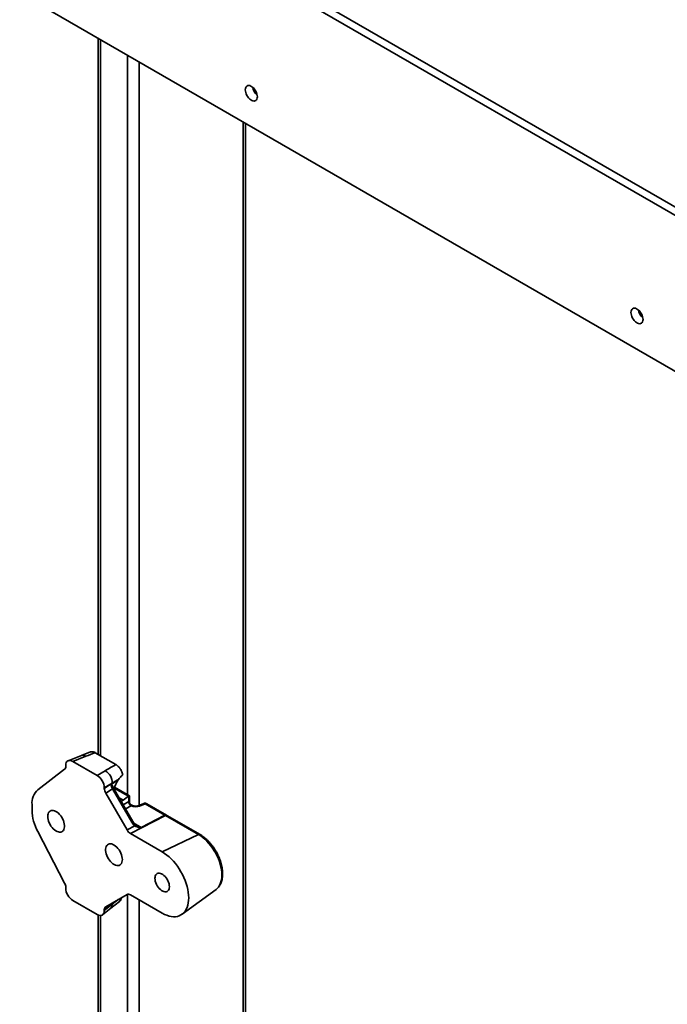
# Model space of a CAD drawing. Units: inches. Extents: x 0.2 to 8.4, y 0.1 to 10.9.
# Drawn here: x 6.7 to 7.3, y 7.5 to 8.4 of the extents above; entities that cross this region are included whole.
import ezdxf

# ---------------------------------------------------------------- set-up
doc = ezdxf.new("R2010")
doc.units = ezdxf.units.IN
doc.header["$MEASUREMENT"] = 0

msp = doc.modelspace()

# ---------------------------------------------------------------- linework, layer by layer
at = {"color": 7, "linetype": 'Continuous', "lineweight": 35}
for p, q in [((8.01045697, 7.81261247), (6.17197933, 8.87394302)), ((8.0170861, 7.81643938), (6.17860846, 8.87776993)), ((6.17197933, 8.73104823), (8.01045697, 7.66971768)), ((6.77391697, 8.38355698), (6.77391697, 7.72715119)), ((6.90912513, 6.71143394), (6.90912513, 8.30550298)), ((6.75881735, 7.7260868), (6.74664869, 7.7213227)), ((6.76706052, 7.7293219), (6.75881622, 7.72608632)), ((6.77131512, 7.72865328), (6.79019837, 7.71775221)), ((6.74429387, 7.71614141), (6.74429387, 7.71683802)), ((6.76281285, 7.7253164), (6.75089777, 7.72065166)), ((6.75089777, 7.72065166), (6.77304531, 7.70786616)), ((6.71869483, 7.69463076), (6.74323055, 7.71344198)), ((6.77304531, 7.70786616), (6.78036891, 7.71209388)), ((6.78697281, 7.70065553), (6.77964921, 7.69642782)), ((6.77964921, 7.6959529), (6.78697281, 7.70065553)), ((6.79235279, 7.70363889), (6.78589708, 7.6994935)), ((6.79275711, 7.70421759), (6.79235279, 7.70363889)), ((6.77964921, 7.69642782), (6.77964921, 7.6959529)), ((6.78716359, 7.69561078), (6.7809387, 7.69161355)), ((6.7809387, 7.69161355), (6.8004568, 7.65780726)), ((6.80489861, 7.66489281), (6.78716359, 7.69561078)), ((6.8058558, 7.66544521), (6.78812077, 7.69616318)), ((6.80275356, 7.68921638), (6.7889924, 7.69716053)), ((6.71335795, 7.67597896), (6.71335795, 7.68108237)), ((6.79680575, 7.68521511), (6.80184671, 7.68868321)), ((6.80202245, 7.6837875), (6.80202245, 7.68879444)), ((6.80275356, 7.68347178), (6.80275356, 7.68921633)), ((6.80492996, 7.6804111), (6.80431619, 7.68076542)), ((6.81589013, 7.68204), (6.81066518, 7.67999438)), ((6.81722196, 7.68178317), (6.81199702, 7.67973765)), ((6.83522235, 7.67139177), (6.81722196, 7.68178317)), ((6.83659213, 7.67144501), (6.81859174, 7.68183641)), ((6.81355481, 7.66021407), (6.83522235, 7.67139177)), ((6.83569999, 7.6710961), (6.80356991, 7.65452098)), ((6.83538659, 7.67129579), (6.81371906, 7.6601181)), ((6.86602043, 7.65359248), (6.83569999, 7.6710961)), ((6.86739022, 7.65364572), (6.83706977, 7.67114934)), ((6.74323055, 7.60912918), (6.71869483, 7.65626884)), ((6.8004568, 7.65780726), (6.80758728, 7.66148568)), ((6.80356991, 7.65452098), (6.83268221, 7.63771481)), ((6.86602043, 7.65359248), (6.83268221, 7.63771481)), ((6.74429387, 7.60450546), (6.74429387, 7.60520216)), ((6.85089886, 7.58054681), (6.88205115, 7.60328436)), ((6.88205115, 7.60328436), (6.8821434, 7.60335249)), ((6.77304531, 7.58028161), (6.75089777, 7.59306711)), ((6.8004568, 7.59869197), (6.7809387, 7.5874207)), ((6.78564089, 7.58609738), (6.79347665, 7.59234338)), ((6.78589708, 7.58958273), (6.79038221, 7.59287413)), ((6.79486499, 7.5949618), (6.79501312, 7.59504484)), ((6.79534806, 7.59548674), (6.79512723, 7.59561422)), ((6.7953288, 7.59545617), (6.79542089, 7.59542701)), ((6.83268221, 7.58157765), (6.80356991, 7.59838383)), ((6.77810546, 7.58007886), (6.78564185, 7.58609815)), ((6.78697281, 7.58994459), (6.77964921, 7.58457017)), ((6.77964921, 7.58409526), (6.78697281, 7.58994459)), ((6.77964921, 7.58457017), (6.77964921, 7.58409526)), ((6.77391697, 7.57984471), (6.77391697, 7.31888082))]:
    msp.add_line(p, q, dxfattribs=at)
at = {"color": 8, "linetype": 'Continuous', "lineweight": 35}
for p, q in [((6.77611367, 8.38228895), (6.77611367, 7.72588306)), ((6.80086241, 8.36800181), (6.80086241, 7.69030803)), ((6.81146901, 8.36187882), (6.81146901, 7.68030911)), ((6.90692843, 8.30677113), (6.90692843, 6.70837241)), ((6.80184671, 7.68868321), (6.78869763, 7.69627401)), ((6.7932598, 7.68726214), (6.79680575, 7.68521511)), ((6.79695484, 7.6808621), (6.80202245, 7.6837875)), ((6.80422375, 7.67997479), (6.79915614, 7.67704939)), ((6.80670362, 7.66416918), (6.81355481, 7.66021407)), ((6.79501312, 7.59504484), (6.79457706, 7.59529657)), ((6.80086241, 7.59887189), (6.80086241, 7.28203766)), ((6.81146901, 7.59382376), (6.81146901, 7.27203869)), ((6.77611367, 7.57937944), (6.77611367, 7.31761269))]:
    msp.add_line(p, q, dxfattribs=at)
at = {"color": 7, "linetype": 'Continuous', "lineweight": 35, "flags": 128}
for points in [[(6.9199657, 8.32986517), (6.91987164, 8.33109176), (6.91959267, 8.33238505), (6.91913826, 8.33370105), (6.91852392, 8.33499518), (6.91777055, 8.33622317), (6.91690381, 8.33734321), (6.91595322, 8.33831735), (6.91495115, 8.33911216), (6.91393171, 8.33970067), (6.91292965, 8.34006282), (6.91197905, 8.34018621), (6.91111231, 8.34006689), (6.91035895, 8.33970871), (6.90974461, 8.33912389), (6.9092902, 8.33833254), (6.90901123, 8.33736134), (6.90891716, 8.33624336), (6.90901123, 8.33501696), (6.9092902, 8.33372368), (6.90974461, 8.33240748), (6.91035895, 8.33111335), (6.91111231, 8.32988536), (6.91197905, 8.32876533), (6.91292965, 8.32779137), (6.91393171, 8.32699656), (6.91495115, 8.32640805), (6.91595322, 8.3260459), (6.91690381, 8.32592232), (6.91777055, 8.32604164), (6.91852392, 8.32639982), (6.91913826, 8.32698464), (6.91959267, 8.32777619), (6.91987164, 8.32874738), (6.9199657, 8.32986517)], [(7.26247054, 8.13214134), (7.26256463, 8.13325931), (7.2628436, 8.1342305), (7.26329801, 8.13502186), (7.26391233, 8.13560669), (7.26466571, 8.13596486), (7.26553245, 8.13608418), (7.26648304, 8.13596079), (7.26748511, 8.13559864), (7.26850455, 8.13501013), (7.26950662, 8.13421532), (7.27045721, 8.13324118), (7.27132395, 8.13212114), (7.27207733, 8.13089314), (7.27269165, 8.12959902), (7.27314606, 8.12828302), (7.27342503, 8.12698973), (7.27351912, 8.12576313), (7.27342503, 8.12464535), (7.27314606, 8.12367416), (7.27269165, 8.12288261), (7.27207733, 8.12229778), (7.27132395, 8.12193961), (7.27045721, 8.12182029), (7.26950662, 8.12194387), (7.26850455, 8.12230602), (7.26748511, 8.12289453), (7.26648304, 8.12368934), (7.26553245, 8.12466329), (7.26466571, 8.12578333), (7.26391233, 8.12701133), (7.26329801, 8.12830545), (7.2628436, 8.12962164), (7.26256463, 8.13091493), (7.26247054, 8.13214134)], [(6.72772105, 7.67023902), (6.72781169, 7.66882337), (6.72808148, 7.6673363), (6.72852411, 7.66581259), (6.72912918, 7.66428803), (6.72988253, 7.66279821), (6.7307665, 7.66137822), (6.73176036, 7.66006131), (6.73284082, 7.65887826), (6.73398255, 7.65785681), (6.7351588, 7.65702094), (6.73634199, 7.6563903), (6.73750439, 7.65597957), (6.73861876, 7.65579843), (6.73965897, 7.65585113), (6.74060065, 7.65613643), (6.74142172, 7.65664762), (6.74210293, 7.65737271), (6.74262832, 7.65829477), (6.74298557, 7.65939207), (6.74316632, 7.66063898), (6.74316632, 7.66200633), (6.74298557, 7.66346193), (6.74262832, 7.6649718), (6.74210293, 7.66650047), (6.74142172, 7.66801207), (6.74060065, 7.66947124), (6.73965897, 7.67084368), (6.73861876, 7.67209739), (6.73750439, 7.67320287), (6.73634199, 7.67413431), (6.7351588, 7.67486966), (6.73398255, 7.67539186), (6.73284082, 7.67568873), (6.73176036, 7.67575315), (6.7307665, 7.67558362), (6.72988253, 7.67518424), (6.72912918, 7.67456422), (6.72852411, 7.67373827), (6.72808148, 7.6727256), (6.72781169, 7.67155002), (6.72772105, 7.67023902)], [(6.79622202, 7.63069425), (6.79613138, 7.6321099), (6.79586159, 7.63359697), (6.79541897, 7.63512068), (6.79481389, 7.63664524), (6.79406054, 7.63813507), (6.79317658, 7.63955505), (6.79218272, 7.64087206), (6.79110226, 7.64205511), (6.78996052, 7.64307647), (6.78878428, 7.64391233), (6.78760108, 7.64454307), (6.78643868, 7.64495371), (6.78532431, 7.64513485), (6.7842841, 7.64508214), (6.78334243, 7.64479694), (6.78252136, 7.64428575), (6.78184015, 7.64356066), (6.78131476, 7.6426386), (6.7809575, 7.6415412), (6.78077675, 7.64029429), (6.78077675, 7.63892694), (6.7809575, 7.63747135), (6.78131476, 7.63596157), (6.78184015, 7.6344329), (6.78252136, 7.6329213), (6.78334243, 7.63146213), (6.7842841, 7.6300896), (6.78532431, 7.62883589), (6.78643868, 7.62773041), (6.78760108, 7.62679906), (6.78878428, 7.62606361), (6.78996052, 7.62554141), (6.79110226, 7.62524464), (6.79218272, 7.62518022), (6.79317658, 7.62534965), (6.79406054, 7.62574903), (6.79481389, 7.62636906), (6.79541897, 7.62719501), (6.79586159, 7.62820768), (6.79613138, 7.62938325), (6.79622202, 7.63069425)], [(6.83268221, 7.63771481), (6.83480069, 7.63638502), (6.83690304, 7.63485174), (6.83897327, 7.63312672), (6.84099563, 7.63122287), (6.84295471, 7.62915484), (6.84483561, 7.62693831), (6.84662402, 7.62459027), (6.84830632, 7.62212845), (6.84986971, 7.61957163), (6.8513023, 7.61693924), (6.85259317, 7.61425137), (6.85373252, 7.61152844), (6.85471165, 7.60879127), (6.85552314, 7.60606053), (6.85616077, 7.60335706), (6.85661973, 7.60070145), (6.85689652, 7.59811393), (6.85698901, 7.59561422), (6.85689652, 7.59322129), (6.85661973, 7.59095335), (6.85616077, 7.58882764), (6.85552314, 7.58686046), (6.85471165, 7.58506664), (6.85373252, 7.58345986), (6.85259317, 7.58205239), (6.8513023, 7.58085493), (6.84986971, 7.57987667), (6.84830632, 7.57912481), (6.84662402, 7.57860533), (6.84483561, 7.57832214), (6.84295471, 7.57827726), (6.84099563, 7.57847113), (6.83897327, 7.57890234), (6.83690304, 7.57956746), (6.83480069, 7.58046151), (6.83268221, 7.58157765)], [(6.82603541, 7.61348335), (6.82612607, 7.61216771), (6.82639555, 7.61078323), (6.82683653, 7.60936778), (6.82743695, 7.60795991), (6.82818046, 7.60659802), (6.82904676, 7.6053193), (6.83001223, 7.60415856), (6.83105052, 7.60314758), (6.83213333, 7.60231382), (6.8332311, 7.60168009), (6.83431391, 7.60126367), (6.83535221, 7.60107585), (6.83631767, 7.60112189), (6.83718397, 7.6014004), (6.83792748, 7.60190386), (6.83852791, 7.60261849), (6.83896888, 7.60352481), (6.83923837, 7.60459814), (6.83932902, 7.60580911), (6.83923837, 7.60712484), (6.83896888, 7.60850923), (6.83852791, 7.60992468), (6.83792748, 7.61133264), (6.83718397, 7.61269444), (6.83631767, 7.61397316), (6.83535221, 7.6151339), (6.83431391, 7.61614488), (6.8332311, 7.61697864), (6.83213333, 7.61761237), (6.83105052, 7.6180288), (6.83001223, 7.61821661), (6.82904676, 7.61817057), (6.82818046, 7.61789206), (6.82743695, 7.6173887), (6.82683653, 7.61667397), (6.82639555, 7.61576766), (6.82612607, 7.61469441), (6.82603541, 7.61348335)]]:
    msp.add_lwpolyline(points, dxfattribs=at)
at = {"color": 8, "linetype": 'Continuous', "lineweight": 35, "flags": 128}
for points in [[(6.78812077, 7.69616318), (6.78808579, 7.69614306), (6.78796788, 7.69607503), (6.78777039, 7.69596101), (6.78749948, 7.69580467), (6.78716359, 7.69561078)], [(6.80492961, 7.68041128), (6.80477131, 7.68048574), (6.8045456, 7.6805436)], [(6.8058558, 7.66544521), (6.80583425, 7.66543284), (6.80572537, 7.66537002), (6.80552816, 7.66525617), (6.80524939, 7.66509523), (6.80489861, 7.66489281)], [(6.8821434, 7.60335249), (6.88309009, 7.60415254), (6.88420665, 7.60539017), (6.88516805, 7.60682832), (6.88596609, 7.60845476), (6.88659396, 7.61025552), (6.8870463, 7.61221527), (6.88731927, 7.61431738), (6.88741051, 7.61654375), (6.88731927, 7.61887546), (6.8870463, 7.62129273), (6.88659396, 7.62377475), (6.88596609, 7.62630042), (6.88516805, 7.62884826), (6.88420665, 7.63139642), (6.88309009, 7.63392321), (6.88182789, 7.63640713), (6.88043084, 7.63882691), (6.87891084, 7.6411619), (6.87728086, 7.64339222), (6.87555482, 7.64549885), (6.87374742, 7.6474638), (6.87187411, 7.6492703), (6.86995085, 7.65090291), (6.86799406, 7.65234774), (6.86602043, 7.65359248)]]:
    msp.add_lwpolyline(points, dxfattribs=at)
at = {"color": 7, "linetype": 'Continuous', "lineweight": 35}
for centre, radius, start, end in [((6.92807732, 8.34092619), 0.01261462, 190.86295946, 229.1314815), ((7.28166326, 8.13684298), 0.01265015, 190.91883485, 229.07585505), ((6.77436271, 7.70100067), 0.01261482, 358.4322207, 61.56754891), ((6.72987682, 7.6824007), 0.0165714, 132.43681692, 184.56295814), ((6.80623981, 7.6836806), 0.00421871, 178.54793302, 241.45265159), ((6.80623294, 7.68370108), 0.00418922, 178.67277464, 242.03602531), ((6.80584839, 7.68345449), 0.00318912, 174.11180582, 245.88883663), ((6.81702937, 7.67913002), 0.003125, 60.00268827, 111.38039294), ((6.75729091, 7.67729703), 0.04395273, 181.71847074, 208.58275167), ((6.83384715, 7.66884994), 0.00288999, 57.81339722, 61.58542644), ((6.83502976, 7.66873861), 0.003125, 56.53749395, 60.00268827), ((6.81218041, 7.65767343), 0.00288857, 57.81400404, 61.58795249)]:
    msp.add_arc(centre, radius, start, end, dxfattribs=at)
at = {"color": 8, "linetype": 'Continuous', "lineweight": 35}
for centre, radius, start, end in [((6.76006695, 7.72182148), 0.0044446, 51.84389145, 106.32885413), ((6.81631851, 7.68067981), 0.00142606, 50.688848, 107.48138633), ((6.81795667, 7.68052817), 0.00145424, 64.10603123, 120.34574525), ((6.81109212, 7.67863062), 0.00142981, 50.73699236, 106.91274865), ((6.83595705, 7.67013677), 0.00145424, 64.10603123, 120.34574525), ((6.83611378, 7.67011635), 0.0013856, 62.56403635, 121.65621968), ((6.80652539, 7.66247564), 0.00145176, 317.00784485, 12.28522623), ((6.83643469, 7.66984111), 0.00145424, 64.10603123, 120.34574525), ((6.86675511, 7.65233767), 0.00145407, 64.11421388, 120.34828017), ((6.7828413, 7.5892207), 0.00419445, 311.88825232, 9.93800131)]:
    msp.add_arc(centre, radius, start, end, dxfattribs=at)
at = {"color": 7, "linetype": 'Continuous', "lineweight": 35}
for centre, major_axis, ratio, start_param, end_param in [((6.7511055, 7.73147757), (0.21859622, 0.08518351), 0.042617322, 4.749358428, 4.788354433), ((6.75094831, 7.71293816), (-0.00472287, 0.00818111), 0.573012216, 5.501665288, 7.064865418), ((6.79083832, 7.70533262), (0.19705043, 0.11343021), 0.048759636, 1.545982051, 1.59587039), ((6.73985757, 7.71871681), (-0.00315133, 0.00542334), 0.5757472, 3.215391836, 3.922390474), ((6.77299476, 7.70021102), (-0.00468711, 0.00811921), 0.581784192, 3.930871431, 5.494071561), ((6.79013466, 7.6972923), (-0.0030426, 0.00546943), 0.545452976, 0.880851166, 1.574814732), ((6.79026055, 7.69737314), (0.1970804, 0.12141851), 0.019523017, 1.546101916, 1.575450879), ((6.79680575, 7.6966977), (0.00617622, 0.01266118), 0.525015848, 1.261630423, 1.910281959), ((6.7840855, 7.69340798), (-0.00314169, 0.00540775), 0.579201348, 0.783881508, 1.566128283), ((6.79680575, 7.6966977), (0.00617622, 0.01266118), 0.525015848, 3.692290707, 3.890269863), ((6.80184671, 7.68613151), (0.00137249, 0.0028136), 0.525015848, 0.661410747, 0.74867721), ((6.79962856, 7.68741202), (0.003125, 0.00180432), 0.000070373, 0.000040628, 0.698091073), ((6.79962856, 7.68498604), (0.00311917, -0.00040603), 0.470077038, 5.646167901, 5.657395443), ((6.79943597, 7.68233288), (0.00624581, -0.00043609), 0.524921997, 5.621687707, 5.632915249), ((6.80797959, 7.68246262), (0.00624581, -0.00043609), 0.524921997, 4.113291085, 5.447154782), ((6.80877123, 7.66775971), (-0.00406584, 0.007875), 0.538707387, 1.657882718, 2.174558659), ((6.83552833, 7.67611515), (-0.0032149, 0.00536997), 0.54545416, 2.277109505, 2.349184637), ((6.80358387, 7.65963583), (-0.00311189, 0.00542496), 0.57920075, 1.575627925, 2.3578747), ((6.73985757, 7.60774874), (-0.00314262, 0.00540795), 0.579008633, 3.925178659, 4.632177297), ((6.75094831, 7.60072228), (-0.00468711, 0.00811921), 0.581784192, 0.789278777, 2.352478907), ((6.80358387, 7.5932529), (-0.00312192, 0.005442), 0.575555994, 5.50258284, 6.284829615), ((6.77299476, 7.58799514), (-0.00472287, 0.00818111), 0.573012216, 2.360072634, 3.923272764), ((6.7840855, 7.58199307), (-0.00315144, 0.00542495), 0.575556581, 6.281702501, 7.063949276)]:
    msp.add_ellipse(centre, major_axis=major_axis, ratio=ratio, start_param=start_param, end_param=end_param, dxfattribs=at)
at = {"color": 8, "linetype": 'Continuous', "lineweight": 35}
for centre, major_axis, ratio, start_param, end_param in [((6.79962856, 7.67986316), (0.00299086, 0.00397679), 0.227762448, 5.989121498, 6.212246303), ((6.79962856, 7.67986316), (0.00493916, 0.00060229), 0.227670063, 0.070870251, 0.292461998), ((6.79013466, 7.58643221), (-0.00289606, 0.0055975), 0.558423635, 0.549177473, 0.718236621), ((6.79026055, 7.5865246), (0.19707404, 0.14971542), 0.019039464, 1.546215634, 1.573015054)]:
    msp.add_ellipse(centre, major_axis=major_axis, ratio=ratio, start_param=start_param, end_param=end_param, dxfattribs=at)
at = {"color": 7, "linetype": 'Continuous', "lineweight": 35}
for points, knots in [([(6.76706099, 7.72932052), (6.76734911, 7.72940842), (6.76793657, 7.72958764), (6.76894244, 7.72955241), (6.7700186, 7.729291), (6.77081947, 7.72893425), (6.77125516, 7.72868727), (6.77131512, 7.72865328)], [0, 0, 0, 0, 0.235128123, 0.479421373, 0.716809135, 0.961029013, 1, 1, 1, 1]), ([(6.79019837, 7.71775221), (6.79035925, 7.71765522), (6.79089129, 7.71733446), (6.7917877, 7.71664608), (6.79284841, 7.71562522), (6.79383234, 7.71444202), (6.79471507, 7.71313999), (6.79546184, 7.71175285), (6.79616185, 7.71011882), (6.79643921, 7.70897108), (6.79660188, 7.70829796)], [0, 0, 0, 0, 0.055280961, 0.182816527, 0.310350245, 0.437910453, 0.565467781, 0.692594849, 0.819716317, 1, 1, 1, 1]), ([(6.79660188, 7.70829796), (6.7961164, 7.70791071), (6.79513145, 7.70712506), (6.79387422, 7.70569175), (6.79308735, 7.70465338), (6.79275711, 7.70421759)], [0, 0, 0, 0, 0.360643311, 0.731670973, 1, 1, 1, 1]), ([(6.78733867, 7.69773153), (6.78719052, 7.698047), (6.78687962, 7.69870905), (6.78641549, 7.69928689), (6.78606787, 7.69952596), (6.78595328, 7.69952444), (6.78591105, 7.69950119), (6.78589708, 7.6994935)], [0, 0, 0, 0, 0.408162623, 0.856555149, 0.952094447, 0.98415404, 1, 1, 1, 1]), ([(6.78812077, 7.69616318), (6.78801992, 7.6963426), (6.78773044, 7.69685759), (6.78750128, 7.69739033), (6.78735196, 7.69773747)], [0, 0, 0, 0, 0.3484014192, 1, 1, 1, 1]), ([(6.80204485, 7.68379811), (6.80215765, 7.68384336), (6.80229462, 7.6838983), (6.80253207, 7.68391653), (6.8026082, 7.68384524), (6.80267609, 7.68378166)], [0, 0, 0, 0, 0.335526869, 0.407407859, 1, 1, 1, 1]), ([(6.80430942, 7.68077306), (6.80430017, 7.68077719), (6.80405602, 7.68088631), (6.80364967, 7.68125242), (6.80314049, 7.6818798), (6.80284949, 7.68262323), (6.8027343, 7.68315817), (6.80275566, 7.68341066), (6.80275628, 7.68341804)], [0, 0, 0, 0, 0.009495373, 0.250563391, 0.499147106, 0.762557568, 0.993063905, 1, 1, 1, 1]), ([(6.8045456, 7.6805436), (6.80459068, 7.68048722), (6.80468142, 7.68037373), (6.8046076, 7.68021007), (6.80441144, 7.68007758), (6.80428917, 7.68001203), (6.80426855, 7.68000098)], [0, 0, 0, 0, 0.339357822, 0.683088472, 0.946557928, 1, 1, 1, 1]), ([(6.81066518, 7.67999438), (6.81057544, 7.67996152), (6.81032111, 7.67986837), (6.80976119, 7.67973256), (6.80898145, 7.67963354), (6.8081071, 7.67961613), (6.80720334, 7.67969128), (6.80633966, 7.67985584), (6.80561001, 7.68008222), (6.8051623, 7.68028113), (6.80497673, 7.68038494), (6.80492996, 7.6804111)], [0, 0, 0, 0, 0.066559644, 0.188637698, 0.315549172, 0.446999644, 0.580810868, 0.714569686, 0.845616772, 0.961092274, 1, 1, 1, 1]), ([(6.83706977, 7.67114934), (6.83704394, 7.67116438), (6.8369405, 7.67122462), (6.8368333, 7.67129373), (6.83675286, 7.67134559)], [0, 0, 0, 0, 0.249663299, 1, 1, 1, 1]), ([(6.80794175, 7.66278656), (6.80780799, 7.66291342), (6.80739131, 7.66330858), (6.80672852, 7.66409422), (6.80618731, 7.66488112), (6.8059113, 7.66535077), (6.8058558, 7.66544521)], [0, 0, 0, 0, 0.1688104539, 0.5258630934, 0.9046535995, 1, 1, 1, 1]), ([(6.80913492, 7.66192794), (6.8088044, 7.66212648), (6.80837333, 7.66238542), (6.80803408, 7.66271801), (6.80795495, 7.66279559)], [0, 0, 0, 0, 0.766741664, 1, 1, 1, 1]), ([(6.81371906, 7.6601181), (6.81371864, 7.66011787), (6.81368186, 7.66009791), (6.81358385, 7.66006252), (6.8133811, 7.6600247), (6.81264093, 7.65998256), (6.81136597, 7.66009007), (6.80944152, 7.66050921), (6.80826122, 7.66113077), (6.80758728, 7.66148568)], [0, 0, 0, 0, 0.0002772715, 0.0241395996, 0.0568500004, 0.1009819952, 0.3704789948, 0.6405501024, 1, 1, 1, 1]), ([(6.88214625, 7.60338945), (6.88238237, 7.60355981), (6.88306861, 7.60405491), (6.88406129, 7.605074), (6.8851225, 7.60641874), (6.88603063, 7.60793616), (6.88678826, 7.6096086), (6.88738654, 7.61143128), (6.88781942, 7.61339158), (6.88808163, 7.61547412), (6.88817052, 7.61766029), (6.88808613, 7.61993013), (6.88783093, 7.62226355), (6.88740902, 7.62464149), (6.8868257, 7.62704599), (6.88608704, 7.62945977), (6.88519961, 7.63186589), (6.88417086, 7.63424755), (6.88300872, 7.63658826), (6.88172183, 7.63887168), (6.88031926, 7.64108161), (6.87881085, 7.64320232), (6.87720672, 7.64521852), (6.87551739, 7.64711572), (6.87375353, 7.64887973), (6.87192598, 7.65049765), (6.87004564, 7.65195411), (6.86852485, 7.65297686), (6.86763419, 7.6535019), (6.86739022, 7.65364572)], [0, 0, 0, 0, 0.018832398, 0.054731419, 0.090906291, 0.127575944, 0.164873968, 0.202818725, 0.241331253, 0.280264969, 0.31945939, 0.358773491, 0.398097692, 0.437371158, 0.476576685, 0.515712597, 0.554782991, 0.593803957, 0.632791741, 0.671765337, 0.710741773, 0.749736352, 0.788767319, 0.827855042, 0.86701825, 0.906273736, 0.945635451, 0.985108524, 1, 1, 1, 1]), ([(6.78589708, 7.58958273), (6.78590755, 7.58959114), (6.78594425, 7.58962063), (6.78600833, 7.58970159), (6.78619894, 7.59002175), (6.78632843, 7.59033226), (6.78643876, 7.59059683)], [0, 0, 0, 0, 0.041621422, 0.145953128, 0.272347174, 1, 1, 1, 1]), ([(6.79299167, 7.59438098), (6.79325679, 7.59441862), (6.79387086, 7.59450581), (6.79450477, 7.59479658), (6.79486499, 7.5949618)], [0, 0, 0, 0, 0.431743619, 1, 1, 1, 1]), ([(6.79346769, 7.59235916), (6.79352441, 7.59239748), (6.79387813, 7.59263646), (6.79439751, 7.59324205), (6.7949689, 7.59414699), (6.79529585, 7.59487289), (6.79538712, 7.59530565), (6.79540291, 7.59538048)], [0, 0, 0, 0, 0.056214068, 0.350579978, 0.641813777, 0.938071027, 1, 1, 1, 1]), ([(6.79539695, 7.59538196), (6.795392, 7.5953555), (6.79537966, 7.59528948), (6.79515047, 7.59513651), (6.79501312, 7.59504484)], [0, 0, 0, 0, 0.400684289, 1, 1, 1, 1])]:
    msp.add_open_spline(points, degree=3, knots=knots, dxfattribs=at)
at = {"color": 8, "linetype": 'Continuous', "lineweight": 35}
for points, knots in [([(6.80915762, 7.66196315), (6.80937402, 7.6618213), (6.81009119, 7.66135119), (6.81140997, 7.66078744), (6.81259614, 7.66036894), (6.81330057, 7.66020961), (6.81344939, 7.66019273), (6.81352446, 7.66020079), (6.81354528, 7.6602099), (6.81355481, 7.66021407)], [0, 0, 0, 0, 0.160281875, 0.531199246, 0.901466524, 0.952219235, 0.982524755, 0.991993195, 1, 1, 1, 1]), ([(6.7934641, 7.59235819), (6.7936574, 7.59252612), (6.79409789, 7.59290881), (6.79459114, 7.5937786), (6.79477268, 7.59456294), (6.79486499, 7.5949618)], [0, 0, 0, 0, 0.277621453, 0.6326494435, 1, 1, 1, 1])]:
    msp.add_open_spline(points, degree=3, knots=knots, dxfattribs=at)

doc.saveas('drawing.dxf')
